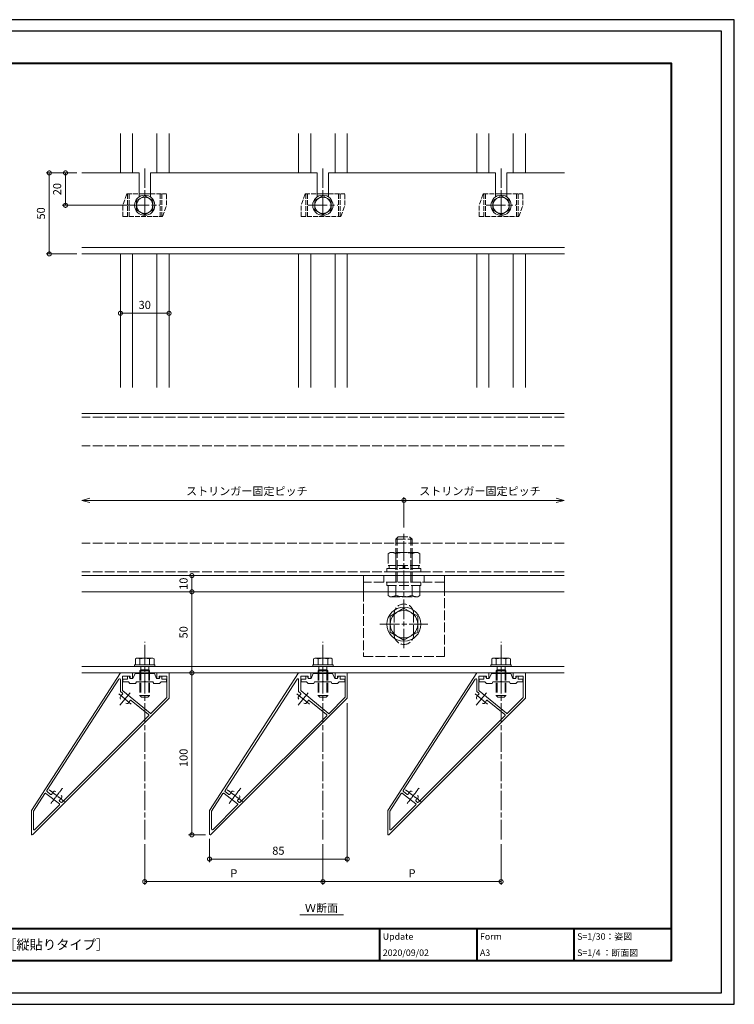
# Model space of a CAD drawing. Units: millimetres. Extents: x -14 to 842, y -13 to 595.
# Drawn here: x 401 to 842, y -13 to 595 of the extents above; entities that cross this region are included whole.
import ezdxf

# ---------------------------------------------------------------- set-up
doc = ezdxf.new("R2010")
doc.units = ezdxf.units.MM
for name, pattern in [('AM_ISO02W050', [7.5, 6, -1.5]), ('AM_ISO08W050', [18, 12, -1.5, 3, -1.5]), ('AM_ISO08W050x2', [9, 6, -0.75, 1.5, -0.75])]:
    doc.linetypes.add(name, pattern=pattern)
for name, color, linetype, lineweight in [('AM_0', 7, 'Continuous', 18), ('AM_1', 14, 'Continuous', 40), ('AM_2', 40, 'Continuous', 9), ('AM_3', 6, 'AM_ISO02W050', 9), ('AM_5', 3, 'Continuous', 9), ('AM_7', 4, 'AM_ISO08W050', 9)]:
    doc.layers.add(name, color=color, linetype=linetype, lineweight=lineweight)
doc.layers.add('AM_VIEWS', color=1, linetype='Continuous', lineweight=25, plot=False)
doc.styles.add('ゴシック', font='msgothic.ttc')
doc.dimstyles.new('VF$0', dxfattribs={"dimtxt": 5, "dimasz": 5, "dimexe": 2, "dimexo": 3, "dimgap": 2, "dimtad": 1, "dimdsep": 46, "dimtxsty": 'ゴシック', "dimblk": 'DOTSMALL', "dimcen": 0, "dimclrd": 256, "dimclre": 256, "dimclrt": 2, "dimadec": 0, "dimazin": 2, "dimtp": 0.1, "dimtm": 0.1, "dimtfac": 0.71, "dimtmove": 0, "dimatfit": 3, "dimldrblk": 'OPEN30', "dimfxl": 1, "dimlwd": -1, "dimlwe": -1, "dimarcsym": 0})

# ---------------------------------------------------------------- blocks, each defined once
blk = doc.blocks.new('_DotSmall')
at = {"color": 0, "linetype": 'ByBlock', "const_width": 0.5}
blk.add_lwpolyline([(-0.0625, 0, 1), (0.0625, 0, 1)], format="xyb", close=True, dxfattribs=at)
blk = doc.blocks.new('*D13')
at = {"layer": 'AM_5', "linetype": 'Continuous'}
for p, q in [((507.35, 91.42), (507.35, 191.42)), ((515.75, 91.42), (505.35, 91.42))]:
    blk.add_line(p, q, dxfattribs=at)
at = {"layer": 'Defpoints', "color": 0}
for p in [(507.35, 191.42), (553.25, 191.42), (518.75, 91.42)]:
    blk.add_point(p, dxfattribs=at)
at = {"layer": 'AM_5', "xscale": 5, "yscale": 5, "zscale": 5}
for p, rotation in [((507.35, 191.42), 90), ((507.35, 91.42), 270)]:
    blk.add_blockref('_DotSmall', p, dxfattribs=dict(at, rotation=rotation))
at = {"layer": 'AM_5', "color": 2, "insert": (502.85, 138.95), "char_height": 5, "attachment_point": 5, "rotation": 90, "style": 'ゴシック'}
blk.add_mtext('100', dxfattribs=at)
blk = doc.blocks.new('_Open30')
at = {"color": 0, "linetype": 'ByBlock', "lineweight": -2}
for p, q in [((-1, 0.267949), (0, 0)), ((0, 0), (-1, -0.267949)), ((0, 0), (-1, 0))]:
    blk.add_line(p, q, dxfattribs=at)
blk = doc.blocks.new('*D14')
at = {"layer": 'AM_5', "linetype": 'Continuous'}
blk.add_line((507.35, 241.42), (507.35, 191.42), dxfattribs=at)
at = {"layer": 'Defpoints', "color": 0}
for p in [(573.25, 241.42), (507.35, 191.42), (553.25, 191.42)]:
    blk.add_point(p, dxfattribs=at)
at = {"layer": 'AM_5', "xscale": 5, "yscale": 5, "zscale": 5}
for p, rotation in [((507.35, 241.42), 90), ((507.35, 191.42), 270)]:
    blk.add_blockref('_DotSmall', p, dxfattribs=dict(at, rotation=rotation))
at = {"layer": 'AM_5', "color": 2, "insert": (502.85, 216.42), "char_height": 5, "attachment_point": 5, "rotation": 90, "style": 'ゴシック'}
blk.add_mtext('50', dxfattribs=at)
blk = doc.blocks.new('*D15')
at = {"layer": 'AM_5', "linetype": 'Continuous'}
blk.add_line((507.35, 241.42), (507.35, 251.42), dxfattribs=at)
at = {"layer": 'Defpoints', "color": 0}
for p in [(507.35, 251.42), (578.25, 251.42), (573.25, 241.42)]:
    blk.add_point(p, dxfattribs=at)
at = {"layer": 'AM_5', "xscale": 5, "yscale": 5, "zscale": 5}
for p, rotation in [((507.35, 251.42), 90), ((507.35, 241.42), 270)]:
    blk.add_blockref('_DotSmall', p, dxfattribs=dict(at, rotation=rotation))
at = {"layer": 'AM_5', "color": 2, "insert": (502.85, 246.42), "char_height": 5, "attachment_point": 5, "rotation": 90, "style": 'ゴシック'}
blk.add_mtext('10', dxfattribs=at)
blk = doc.blocks.new('*D16')
at = {"layer": 'AM_5', "linetype": 'Continuous'}
blk.add_line((493.24, 413.34), (463.24, 413.34), dxfattribs=at)
at = {"layer": 'Defpoints', "color": 0}
for p in [(463.24, 413.34), (463.24, 367.44), (493.24, 367.44)]:
    blk.add_point(p, dxfattribs=at)
at = {"layer": 'AM_5', "xscale": 5, "yscale": 5, "zscale": 5, "rotation": 180}
blk.add_blockref('_DotSmall', (463.24, 413.34), dxfattribs=at)
at = {"layer": 'AM_5', "xscale": 5, "yscale": 5, "zscale": 5}
blk.add_blockref('_DotSmall', (493.24, 413.34), dxfattribs=at)
at = {"layer": 'AM_5', "color": 2, "insert": (478.24, 417.84), "char_height": 5, "attachment_point": 5, "style": 'ゴシック'}
blk.add_mtext('30', dxfattribs=at)
blk = doc.blocks.new('*D17')
at = {"layer": 'AM_5', "linetype": 'Continuous'}
for p, q in [((444.33, 297.87), (638.25, 297.87)), ((638.25, 281.08), (638.25, 299.87))]:
    blk.add_line(p, q, dxfattribs=at)
at = {"layer": 'Defpoints', "color": 0}
for p in [(638.25, 297.87), (638.25, 278.08), (439.33, 271.42)]:
    blk.add_point(p, dxfattribs=at)
at = {"layer": 'AM_5', "xscale": 5, "yscale": 5, "zscale": 5, "rotation": 180}
blk.add_blockref('_Open30', (439.33, 297.87), dxfattribs=at)
at = {"layer": 'AM_5', "xscale": 5, "yscale": 5, "zscale": 5}
blk.add_blockref('_DotSmall', (638.25, 297.87), dxfattribs=at)
at = {"layer": 'AM_5', "color": 2, "insert": (541.29, 302.91), "char_height": 5, "attachment_point": 5, "style": 'ゴシック'}
blk.add_mtext('ストリンガー固定ピッチ', dxfattribs=at)
blk = doc.blocks.new('*D18')
at = {"layer": 'AM_5', "linetype": 'Continuous'}
blk.add_line((732.16, 297.87), (638.25, 297.87), dxfattribs=at)
at = {"layer": 'Defpoints', "color": 0}
for p in [(638.25, 297.87), (638.25, 278.08), (737.16, 271.42)]:
    blk.add_point(p, dxfattribs=at)
at = {"layer": 'AM_5', "xscale": 5, "yscale": 5, "zscale": 5, "rotation": 180}
blk.add_blockref('_DotSmall', (638.25, 297.87), dxfattribs=at)
at = {"layer": 'AM_5', "xscale": 5, "yscale": 5, "zscale": 5}
blk.add_blockref('_Open30', (737.16, 297.87), dxfattribs=at)
at = {"layer": 'AM_5', "color": 2, "insert": (685.21, 302.91), "char_height": 5, "attachment_point": 5, "style": 'ゴシック'}
blk.add_mtext('ストリンガー固定ピッチ', dxfattribs=at)
blk = doc.blocks.new('*D19')
at = {"layer": 'AM_5', "linetype": 'Continuous'}
for p, q in [((436.33, 499.95), (427.33, 499.95)), ((429.33, 479.95), (429.33, 499.95)), ((468.98, 479.95), (427.33, 479.95))]:
    blk.add_line(p, q, dxfattribs=at)
at = {"layer": 'Defpoints', "color": 0}
for p in [(429.33, 499.95), (439.33, 499.95), (471.98, 479.95)]:
    blk.add_point(p, dxfattribs=at)
at = {"layer": 'AM_5', "xscale": 5, "yscale": 5, "zscale": 5}
for p, rotation in [((429.33, 499.95), 90), ((429.33, 479.95), 270)]:
    blk.add_blockref('_DotSmall', p, dxfattribs=dict(at, rotation=rotation))
at = {"layer": 'AM_5', "color": 2, "insert": (424.82, 489.95), "char_height": 5, "attachment_point": 5, "rotation": 90, "style": 'ゴシック'}
blk.add_mtext('20', dxfattribs=at)
blk = doc.blocks.new('*D20')
at = {"layer": 'AM_5', "linetype": 'Continuous'}
for p, q in [((436.33, 499.95), (417.33, 499.95)), ((419.33, 499.95), (419.33, 449.95)), ((436.33, 449.95), (417.33, 449.95))]:
    blk.add_line(p, q, dxfattribs=at)
at = {"layer": 'Defpoints', "color": 0}
for p in [(439.33, 499.95), (419.33, 449.95), (439.33, 449.95)]:
    blk.add_point(p, dxfattribs=at)
at = {"layer": 'AM_5', "xscale": 5, "yscale": 5, "zscale": 5}
for p, rotation in [((419.33, 499.95), 90), ((419.33, 449.95), 270)]:
    blk.add_blockref('_DotSmall', p, dxfattribs=dict(at, rotation=rotation))
at = {"layer": 'AM_5', "color": 2, "insert": (414.82, 474.95), "char_height": 5, "attachment_point": 5, "rotation": 90, "style": 'ゴシック'}
blk.add_mtext('50', dxfattribs=at)
blk = doc.blocks.new('*D21')
at = {"layer": 'AM_5', "linetype": 'Continuous'}
for p, q in [((603.24, 172.71), (603.24, 74.5)), ((518.24, 88.92), (518.24, 74.5)), ((518.24, 76.5), (603.24, 76.5))]:
    blk.add_line(p, q, dxfattribs=at)
at = {"layer": 'Defpoints', "color": 0}
for p in [(603.24, 175.71), (518.24, 91.92), (603.24, 76.5)]:
    blk.add_point(p, dxfattribs=at)
at = {"layer": 'AM_5', "xscale": 5, "yscale": 5, "zscale": 5}
for p, rotation in [((518.24, 76.5), 180), ((603.24, 76.5), 360)]:
    blk.add_blockref('_DotSmall', p, dxfattribs=dict(at, rotation=rotation))
at = {"layer": 'AM_5', "color": 2, "insert": (560.74, 81), "char_height": 5, "attachment_point": 5, "style": 'ゴシック'}
blk.add_mtext('85', dxfattribs=at)
blk = doc.blocks.new('*D22')
at = {"layer": 'AM_5', "linetype": 'Continuous'}
for p, q in [((478.24, 85.62), (478.24, 60.56)), ((588.24, 85.62), (588.24, 60.56)), ((478.24, 62.56), (588.24, 62.56))]:
    blk.add_line(p, q, dxfattribs=at)
at = {"layer": 'Defpoints', "color": 0}
for p in [(478.24, 88.62), (588.24, 88.62), (588.24, 62.56)]:
    blk.add_point(p, dxfattribs=at)
at = {"layer": 'AM_5', "xscale": 5, "yscale": 5, "zscale": 5, "rotation": 180}
blk.add_blockref('_DotSmall', (478.24, 62.56), dxfattribs=at)
at = {"layer": 'AM_5', "xscale": 5, "yscale": 5, "zscale": 5}
blk.add_blockref('_DotSmall', (588.24, 62.56), dxfattribs=at)
at = {"layer": 'AM_5', "color": 2, "insert": (533.24, 67.06), "char_height": 5, "attachment_point": 5, "style": 'ゴシック'}
blk.add_mtext('P', dxfattribs=at)
blk = doc.blocks.new('*D23')
at = {"layer": 'AM_5', "linetype": 'Continuous'}
for p, q in [((588.24, 85.62), (588.24, 60.56)), ((698.24, 85.62), (698.24, 60.56)), ((588.24, 62.56), (698.24, 62.56))]:
    blk.add_line(p, q, dxfattribs=at)
at = {"layer": 'Defpoints', "color": 0}
for p in [(588.24, 88.62), (698.24, 88.62), (698.24, 62.56)]:
    blk.add_point(p, dxfattribs=at)
at = {"layer": 'AM_5', "xscale": 5, "yscale": 5, "zscale": 5, "rotation": 180}
blk.add_blockref('_DotSmall', (588.24, 62.56), dxfattribs=at)
at = {"layer": 'AM_5', "xscale": 5, "yscale": 5, "zscale": 5}
blk.add_blockref('_DotSmall', (698.24, 62.56), dxfattribs=at)
at = {"layer": 'AM_5', "color": 2, "insert": (643.24, 67.06), "char_height": 5, "attachment_point": 5, "style": 'ゴシック'}
blk.add_mtext('P', dxfattribs=at)

msp = doc.modelspace()

# ---------------------------------------------------------------- linework, layer by layer
at = {"layer": 'AM_0'}
for p, q in [((463.241, 524.181), (463.241, 499.955)), ((493.241, 524.181), (493.241, 499.955)), ((573.241, 524.181), (573.241, 499.955)), ((603.241, 524.181), (603.241, 499.955)), ((683.241, 524.181), (683.241, 499.955)), ((713.241, 524.181), (713.241, 499.955)), ((474.741, 499.955), (439.325, 499.955)), ((474.741, 499.955), (474.741, 485.136)), ((584.741, 499.955), (481.741, 499.955)), ((481.741, 499.955), (481.741, 485.136)), ((584.741, 499.955), (584.741, 485.136)), ((694.741, 499.955), (591.741, 499.955)), ((591.741, 499.955), (591.741, 485.136)), ((694.741, 499.955), (694.741, 485.145)), ((737.288, 499.955), (701.741, 499.955)), ((701.741, 499.955), (701.741, 485.145)), ((474.741, 486.955), (481.741, 486.955)), ((584.741, 486.955), (591.741, 486.955)), ((694.741, 486.955), (701.741, 486.955)), ((473.241, 482.842), (478.241, 485.728)), ((473.241, 482.842), (473.241, 477.068)), ((478.241, 485.728), (483.241, 482.842)), ((483.241, 482.842), (483.241, 477.068)), ((583.241, 482.842), (588.241, 485.728)), ((583.241, 482.842), (583.241, 477.068)), ((588.241, 485.728), (593.241, 482.842)), ((593.241, 482.842), (593.241, 477.068)), ((693.241, 482.842), (698.241, 485.728)), ((693.241, 482.842), (693.241, 477.068)), ((698.241, 485.728), (703.241, 482.842)), ((703.241, 482.842), (703.241, 477.068)), ((473.241, 477.068), (478.241, 474.181)), ((478.241, 474.181), (483.241, 477.068)), ((583.241, 477.068), (588.241, 474.181)), ((588.241, 474.181), (593.241, 477.068)), ((693.241, 477.068), (698.241, 474.181)), ((698.241, 474.181), (703.241, 477.068)), ((439.325, 453.955), (737.288, 453.955)), ((439.325, 449.955), (737.288, 449.955)), ((463.241, 449.955), (463.241, 367.441)), ((493.241, 449.955), (493.241, 367.441)), ((573.241, 449.955), (573.241, 367.441)), ((603.241, 449.955), (603.241, 367.441)), ((683.241, 449.955), (683.241, 367.441)), ((713.241, 449.955), (713.241, 367.441)), ((737.157, 351.419), (439.325, 351.419)), ((737.157, 251.419), (439.325, 251.419)), ((663.254, 251.419), (613.254, 251.419)), ((613.254, 241.419), (613.254, 251.419)), ((663.254, 251.419), (663.254, 241.419)), ((737.157, 241.419), (439.325, 241.419)), ((629.754, 226.326), (638.254, 231.234)), ((638.254, 231.234), (646.754, 226.326)), ((629.754, 226.326), (629.754, 216.511)), ((646.754, 226.326), (646.754, 216.511)), ((629.754, 216.511), (638.254, 211.604)), ((638.254, 211.604), (646.754, 216.511)), ((439.325, 195.419), (737.157, 195.419)), ((471.991, 196.419), (471.991, 195.419)), ((471.991, 196.419), (484.491, 196.419)), ((471.991, 196.419), (484.491, 196.419)), ((471.991, 195.419), (484.491, 195.419)), ((473.241, 200.419), (472.468, 199.972)), ((472.468, 199.972), (472.468, 196.419)), ((473.241, 200.419), (483.241, 200.419)), ((475.241, 199.972), (475.241, 196.419)), ((481.241, 199.972), (481.241, 196.419)), ((483.241, 200.419), (484.015, 199.972)), ((484.015, 199.972), (484.015, 196.419)), ((484.491, 196.419), (484.491, 195.419)), ((581.991, 196.419), (581.991, 195.419)), ((581.991, 196.419), (594.491, 196.419)), ((581.991, 196.419), (594.491, 196.419)), ((581.991, 195.419), (594.491, 195.419)), ((583.241, 200.419), (582.468, 199.972)), ((582.468, 199.972), (582.468, 196.419)), ((583.241, 200.419), (593.241, 200.419)), ((585.241, 199.972), (585.241, 196.419)), ((591.241, 199.972), (591.241, 196.419)), ((593.241, 200.419), (594.015, 199.972)), ((594.015, 199.972), (594.015, 196.419)), ((594.491, 196.419), (594.491, 195.419)), ((691.991, 196.419), (691.991, 195.419)), ((691.991, 196.419), (704.491, 196.419)), ((691.991, 196.419), (704.491, 196.419)), ((691.991, 195.419), (704.491, 195.419)), ((693.241, 200.419), (692.468, 199.972)), ((692.468, 199.972), (692.468, 196.419)), ((693.241, 200.419), (703.241, 200.419)), ((695.241, 199.972), (695.241, 196.419)), ((701.241, 199.972), (701.241, 196.419)), ((703.241, 200.419), (704.015, 199.972)), ((704.015, 199.972), (704.015, 196.419)), ((704.491, 196.419), (704.491, 195.419)), ((737.157, 191.419), (439.325, 191.419)), ((573.999, 42.12), (600.868, 42.12))]:
    msp.add_line(p, q, dxfattribs=at)
at = {"layer": 'AM_0', "ltscale": 0.166667}
for p, q in [((408.241, 106.419), (463.241, 191.419)), ((463.241, 191.419), (470.741, 191.419)), ((469.241, 189.419), (464.541, 189.419)), ((464.541, 189.419), (464.541, 180.656)), ((467.641, 187.419), (467.641, 189.419)), ((467.641, 189.419), (468.641, 189.419)), ((469.141, 187.919), (468.641, 189.419)), ((469.241, 187.919), (469.241, 189.419)), ((470.741, 191.419), (470.741, 187.919)), ((470.941, 187.919), (472.241, 190.919)), ((472.241, 190.919), (484.241, 190.919)), ((484.241, 190.919), (485.541, 187.919)), ((493.241, 191.419), (485.741, 191.419)), ((485.741, 191.419), (485.741, 187.919)), ((491.941, 189.419), (487.241, 189.419)), ((487.241, 187.919), (487.241, 189.419)), ((487.341, 187.919), (487.841, 189.419)), ((488.841, 189.419), (487.841, 189.419)), ((488.841, 187.419), (488.841, 189.419)), ((491.941, 189.419), (491.941, 176.457)), ((493.241, 191.419), (493.241, 175.712)), ((518.241, 106.419), (573.241, 191.419)), ((573.241, 191.419), (580.741, 191.419)), ((579.241, 189.419), (574.541, 189.419)), ((574.541, 189.419), (574.541, 180.656)), ((577.641, 187.419), (577.641, 189.419)), ((577.641, 189.419), (578.641, 189.419)), ((579.141, 187.919), (578.641, 189.419)), ((579.241, 187.919), (579.241, 189.419)), ((580.741, 191.419), (580.741, 187.919)), ((580.941, 187.919), (582.241, 190.919)), ((582.241, 190.919), (594.241, 190.919)), ((594.241, 190.919), (595.541, 187.919)), ((603.241, 191.419), (595.741, 191.419)), ((595.741, 191.419), (595.741, 187.919)), ((601.941, 189.419), (597.241, 189.419)), ((597.241, 187.919), (597.241, 189.419)), ((597.341, 187.919), (597.841, 189.419)), ((598.841, 189.419), (597.841, 189.419)), ((598.841, 187.419), (598.841, 189.419)), ((601.941, 189.419), (601.941, 176.457)), ((603.241, 191.419), (603.241, 175.712)), ((628.241, 106.419), (683.241, 191.419)), ((683.241, 191.419), (690.741, 191.419)), ((689.241, 189.419), (684.541, 189.419)), ((684.541, 189.419), (684.541, 180.656)), ((687.641, 187.419), (687.641, 189.419)), ((687.641, 189.419), (688.641, 189.419)), ((689.141, 187.919), (688.641, 189.419)), ((689.241, 187.919), (689.241, 189.419)), ((690.741, 191.419), (690.741, 187.919)), ((690.941, 187.919), (692.241, 190.919)), ((692.241, 190.919), (704.241, 190.919)), ((704.241, 190.919), (705.541, 187.919)), ((713.241, 191.419), (705.741, 191.419)), ((705.741, 191.419), (705.741, 187.919)), ((711.941, 189.419), (707.241, 189.419)), ((707.241, 187.919), (707.241, 189.419)), ((707.341, 187.919), (707.841, 189.419)), ((708.841, 189.419), (707.841, 189.419)), ((708.841, 187.419), (708.841, 189.419)), ((711.941, 189.419), (711.941, 176.457)), ((713.241, 191.419), (713.241, 175.712)), ((417.804, 118.805), (462.321, 187.604)), ((463.241, 187.333), (463.241, 179.803)), ((464.741, 187.419), (467.641, 187.419)), ((464.741, 185.919), (464.741, 187.419)), ((464.741, 185.919), (468.141, 185.919)), ((468.141, 185.919), (469.141, 184.919)), ((469.141, 187.919), (470.941, 187.919)), ((469.141, 184.919), (472.641, 184.919)), ((470.741, 187.919), (469.241, 187.919)), ((473.141, 185.919), (472.641, 184.919)), ((473.141, 185.919), (477.941, 185.919)), ((478.541, 185.919), (483.341, 185.919)), ((483.841, 184.919), (483.341, 185.919)), ((483.841, 184.919), (487.341, 184.919)), ((485.541, 187.919), (487.341, 187.919)), ((485.741, 187.919), (487.241, 187.919)), ((488.341, 185.919), (487.341, 184.919)), ((488.341, 185.919), (491.741, 185.919)), ((488.841, 187.419), (491.741, 187.419)), ((491.741, 185.919), (491.741, 187.419)), ((527.804, 118.805), (572.321, 187.604)), ((573.241, 187.333), (573.241, 179.803)), ((574.741, 187.419), (577.641, 187.419)), ((574.741, 185.919), (574.741, 187.419)), ((574.741, 185.919), (578.141, 185.919)), ((578.141, 185.919), (579.141, 184.919)), ((579.141, 187.919), (580.941, 187.919)), ((579.141, 184.919), (582.641, 184.919)), ((580.741, 187.919), (579.241, 187.919)), ((583.141, 185.919), (582.641, 184.919)), ((583.141, 185.919), (587.941, 185.919)), ((588.541, 185.919), (593.341, 185.919)), ((593.841, 184.919), (593.341, 185.919)), ((593.841, 184.919), (597.341, 184.919)), ((595.541, 187.919), (597.341, 187.919)), ((595.741, 187.919), (597.241, 187.919)), ((598.341, 185.919), (597.341, 184.919)), ((598.341, 185.919), (601.741, 185.919)), ((598.841, 187.419), (601.741, 187.419)), ((601.741, 185.919), (601.741, 187.419)), ((637.804, 118.805), (682.321, 187.604)), ((683.241, 187.333), (683.241, 179.803)), ((684.741, 187.419), (687.641, 187.419)), ((684.741, 185.919), (684.741, 187.419)), ((684.741, 185.919), (688.141, 185.919)), ((688.141, 185.919), (689.141, 184.919)), ((689.141, 187.919), (690.941, 187.919)), ((689.141, 184.919), (692.641, 184.919)), ((690.741, 187.919), (689.241, 187.919)), ((693.141, 185.919), (692.641, 184.919)), ((693.141, 185.919), (697.941, 185.919)), ((698.541, 185.919), (703.341, 185.919)), ((703.841, 184.919), (703.341, 185.919)), ((703.841, 184.919), (707.341, 184.919)), ((705.541, 187.919), (707.341, 187.919)), ((705.741, 187.919), (707.241, 187.919)), ((708.341, 185.919), (707.341, 184.919)), ((708.341, 185.919), (711.741, 185.919)), ((708.841, 187.419), (711.741, 187.419)), ((711.741, 185.919), (711.741, 187.419)), ((464.44, 178.821), (463.241, 179.803)), ((481.552, 166.498), (464.724, 180.269)), ((574.44, 178.821), (573.241, 179.803)), ((574.44, 178.821), (573.241, 179.803)), ((591.552, 166.498), (574.724, 180.269)), ((684.44, 178.821), (683.241, 179.803)), ((684.44, 178.821), (683.241, 179.803)), ((701.552, 166.498), (684.724, 180.269)), ((409.086, 91.557), (493.241, 175.712)), ((480.551, 165.638), (469.858, 174.388)), ((482.223, 166.532), (491.795, 176.104)), ((519.086, 91.557), (603.241, 175.712)), ((590.551, 165.638), (579.858, 174.388)), ((592.223, 166.532), (601.795, 176.104)), ((629.086, 91.557), (713.241, 175.712)), ((700.551, 165.638), (689.858, 174.388)), ((702.223, 166.532), (711.795, 176.104)), ((427.19, 111.499), (480.588, 164.897)), ((537.19, 111.499), (590.588, 164.897)), ((647.19, 111.499), (700.588, 164.897)), ((409.541, 106.035), (416.551, 116.868)), ((425.525, 110.632), (417.276, 116.992)), ((420.171, 116.402), (417.919, 118.138)), ((519.541, 106.035), (526.551, 116.868)), ((535.525, 110.632), (527.276, 116.992)), ((530.171, 116.402), (527.919, 118.138)), ((629.541, 106.035), (636.551, 116.868)), ((645.525, 110.632), (637.276, 116.992)), ((640.171, 116.402), (637.919, 118.138)), ((410.395, 94.704), (425.573, 109.883)), ((426.555, 111.48), (425.715, 112.128)), ((520.395, 94.704), (535.573, 109.883)), ((536.555, 111.48), (535.715, 112.128)), ((630.395, 94.704), (645.573, 109.883)), ((646.555, 111.48), (645.715, 112.128)), ((408.241, 91.919), (408.241, 106.419)), ((409.541, 95.057), (409.541, 106.035)), ((518.241, 91.919), (518.241, 106.419)), ((519.541, 95.057), (519.541, 106.035)), ((628.241, 91.919), (628.241, 106.419)), ((629.541, 95.057), (629.541, 106.035))]:
    msp.add_line(p, q, dxfattribs=at)
at = {"layer": 'AM_0'}
for centre, radius in [((478.232, 479.964), 6.25), ((588.232, 479.964), 6.25), ((698.232, 479.964), 6.25), ((478.241, 479.955), 5), ((588.241, 479.955), 5), ((698.241, 479.955), 5), ((638.254, 221.419), 10.5), ((638.254, 221.419), 8.5)]:
    msp.add_circle(centre, radius, dxfattribs=at)
for centre, radius, start, end in [((473.854, 198.042), 2.376, 54.299279, 90.000009), ((478.241, 190.119), 10.3, 73.06618, 106.933823), ((482.628, 198.042), 2.376, 89.999995, 125.700711), ((583.854, 198.042), 2.376, 54.299279, 90.000009), ((588.241, 190.119), 10.3, 73.06618, 106.933823), ((592.628, 198.042), 2.376, 89.999995, 125.700711), ((693.854, 198.042), 2.376, 54.299279, 90.000009), ((698.241, 190.119), 10.3, 73.06618, 106.933823), ((702.628, 198.042), 2.376, 89.999995, 125.700711)]:
    msp.add_arc(centre, radius, start, end, dxfattribs=at)
at = {"layer": 'AM_0', "ltscale": 0.166667}
for centre, radius, start, end in [((462.741, 187.333), 0.5, 0, 147.094757), ((478.241, 185.919), 0.3, 0, 180), ((572.741, 187.333), 0.5, 0, 147.094757), ((588.241, 185.919), 0.3, 0, 180), ((682.741, 187.333), 0.5, 0, 147.094757), ((698.241, 185.919), 0.3, 0, 180), ((463.997, 176.019), 1, 160.638862, 230.706592), ((466.072, 175.289), 3.2, 121.781947, 160.638862), ((464.124, 178.435), 0.5, 301.781947, 50.706592), ((465.041, 180.656), 0.5, 180, 230.706592), ((491.441, 176.457), 0.5, 315, 0), ((573.997, 176.019), 1, 160.638862, 230.706592), ((573.997, 176.019), 1, 160.638862, 230.706592), ((576.072, 175.289), 3.2, 121.781947, 160.638862), ((576.072, 175.289), 3.2, 121.781947, 160.638862), ((574.124, 178.435), 0.5, 301.781947, 50.706592), ((574.124, 178.435), 0.5, 301.781947, 50.706592), ((575.041, 180.656), 0.5, 180, 230.706592), ((601.441, 176.457), 0.5, 315, 0), ((683.997, 176.019), 1, 160.638862, 230.706592), ((683.997, 176.019), 1, 160.638862, 230.706592), ((686.072, 175.289), 3.2, 121.781947, 160.638862), ((686.072, 175.289), 3.2, 121.781947, 160.638862), ((684.124, 178.435), 0.5, 301.781947, 50.706592), ((684.124, 178.435), 0.5, 301.781947, 50.706592), ((685.041, 180.656), 0.5, 180, 230.706592), ((711.441, 176.457), 0.5, 315, 0), ((467.198, 173.399), 1, 230.706592, 300.774321), ((466.072, 175.289), 3.2, 300.774321, 339.631236), ((469.541, 174.001), 0.5, 50.706592, 159.631236), ((577.198, 173.399), 1, 230.706592, 300.774321), ((577.198, 173.399), 1, 230.706592, 300.774321), ((576.072, 175.289), 3.2, 300.774321, 339.631236), ((576.072, 175.289), 3.2, 300.774321, 339.631236), ((579.541, 174.001), 0.5, 50.706592, 159.631236), ((579.541, 174.001), 0.5, 50.706592, 159.631236), ((687.198, 173.399), 1, 230.706592, 300.774321), ((687.198, 173.399), 1, 230.706592, 300.774321), ((686.072, 175.289), 3.2, 300.774321, 339.631236), ((686.072, 175.289), 3.2, 300.774321, 339.631236), ((689.541, 174.001), 0.5, 50.706592, 159.631236), ((689.541, 174.001), 0.5, 50.706592, 159.631236), ((480.235, 165.251), 0.5, 315, 50.706592), ((481.869, 166.885), 0.5, 230.706592, 315), ((590.235, 165.251), 0.5, 315, 50.706592), ((591.869, 166.885), 0.5, 230.706592, 315), ((700.235, 165.251), 0.5, 315, 50.706592), ((701.869, 166.885), 0.5, 230.706592, 315), ((416.97, 116.596), 0.5, 52.370527, 147.094757), ((418.224, 118.534), 0.5, 147.094757, 232.370527), ((420.476, 116.797), 0.5, 232.370527, 341.295172), ((423.981, 115.611), 3.2, 122.438257, 161.295172), ((422.801, 117.468), 1, 52.370527, 122.438257), ((426.077, 114.942), 1, 342.302798, 52.370527), ((526.97, 116.596), 0.5, 52.370527, 147.094757), ((528.224, 118.534), 0.5, 147.094757, 232.370527), ((530.476, 116.797), 0.5, 232.370527, 341.295172), ((533.981, 115.611), 3.2, 122.438257, 161.295172), ((532.801, 117.468), 1, 52.370527, 122.438257), ((536.077, 114.942), 1, 342.302798, 52.370527), ((636.97, 116.596), 0.5, 52.370527, 147.094757), ((638.224, 118.534), 0.5, 147.094757, 232.370527), ((640.476, 116.797), 0.5, 232.370527, 341.295172), ((643.981, 115.611), 3.2, 122.438257, 161.295172), ((642.801, 117.468), 1, 52.370527, 122.438257), ((646.077, 114.942), 1, 342.302798, 52.370527), ((426.02, 112.524), 0.5, 123.445883, 232.370527), ((425.22, 110.236), 0.5, 315, 52.370527), ((423.981, 115.611), 3.2, 303.445883, 342.302798), ((426.86, 111.876), 0.5, 232.370527, 315), ((536.02, 112.524), 0.5, 123.445883, 232.370527), ((535.22, 110.236), 0.5, 315, 52.370527), ((533.981, 115.611), 3.2, 303.445883, 342.302798), ((536.86, 111.876), 0.5, 232.370527, 315), ((646.02, 112.524), 0.5, 123.445883, 232.370527), ((645.22, 110.236), 0.5, 315, 52.370527), ((643.981, 115.611), 3.2, 303.445883, 342.302798), ((646.86, 111.876), 0.5, 232.370527, 315), ((408.741, 91.919), 0.5, 180, 316.369663), ((410.041, 95.057), 0.5, 180, 315), ((518.741, 91.919), 0.5, 180, 316.369663), ((520.041, 95.057), 0.5, 180, 315), ((628.741, 91.919), 0.5, 180, 316.369663), ((630.041, 95.057), 0.5, 180, 315)]:
    msp.add_arc(centre, radius, start, end, dxfattribs=at)
at = {"layer": 'AM_1'}
for p, q in [((25.195, 33.682), (803.195, 33.682)), ((623.195, 33.682), (623.195, 13.682)), ((683.195, 33.682), (683.195, 13.682)), ((743.195, 33.682), (743.195, 13.682))]:
    msp.add_line(p, q, dxfattribs=at)
msp.add_lwpolyline([(25.195, 13.682), (25.195, 567.682), (803.195, 567.682), (803.195, 13.682)], close=True, dxfattribs=at)
at = {"layer": 'AM_2'}
for p, q in [((470.728, 524.181), (470.728, 499.955)), ((485.728, 524.181), (485.728, 499.955)), ((580.728, 524.181), (580.728, 499.955)), ((595.728, 524.181), (595.728, 499.955)), ((690.728, 524.181), (690.728, 499.955)), ((705.728, 524.181), (705.728, 499.955)), ((470.728, 449.955), (470.728, 367.441)), ((485.728, 449.955), (485.728, 367.441)), ((580.728, 449.955), (580.728, 367.441)), ((595.728, 449.955), (595.728, 367.441)), ((690.728, 449.955), (690.728, 367.441)), ((705.728, 449.955), (705.728, 367.441))]:
    msp.add_line(p, q, dxfattribs=at)
at = {"layer": 'AM_2', "ltscale": 0.166667}
for p, q in [((464.541, 180.656), (464.541, 180.419)), ((464.724, 180.269), (464.541, 180.419)), ((574.541, 180.656), (574.541, 180.419)), ((574.724, 180.269), (574.541, 180.419)), ((684.541, 180.656), (684.541, 180.419)), ((684.724, 180.269), (684.541, 180.419)), ((481.903, 166.212), (481.552, 166.498)), ((481.903, 166.212), (482.223, 166.532)), ((591.903, 166.212), (591.552, 166.498)), ((591.903, 166.212), (592.223, 166.532)), ((701.903, 166.212), (701.552, 166.498)), ((701.903, 166.212), (702.223, 166.532))]:
    msp.add_line(p, q, dxfattribs=at)
at = {"layer": 'AM_3', "ltscale": 0.5}
for p, q in [((467.241, 486.955), (464.741, 479.955)), ((467.241, 486.955), (474.741, 486.955)), ((467.641, 486.955), (467.641, 472.955)), ((468.641, 486.955), (468.641, 472.955)), ((481.741, 486.955), (491.741, 486.955)), ((487.841, 486.955), (487.841, 472.955)), ((488.841, 486.955), (488.841, 472.955)), ((491.741, 479.955), (491.741, 486.955)), ((577.241, 486.955), (574.741, 479.955)), ((577.241, 486.955), (584.741, 486.955)), ((577.641, 486.955), (577.641, 472.955)), ((578.641, 486.955), (578.641, 472.955)), ((591.741, 486.955), (601.741, 486.955)), ((597.841, 486.955), (597.841, 472.955)), ((598.841, 486.955), (598.841, 472.955)), ((601.741, 479.955), (601.741, 486.955)), ((687.241, 486.955), (684.741, 479.955)), ((687.241, 486.955), (694.741, 486.955)), ((687.641, 486.955), (687.641, 472.955)), ((688.641, 486.955), (688.641, 472.955)), ((701.741, 486.955), (711.741, 486.955)), ((707.841, 486.955), (707.841, 472.955)), ((708.841, 486.955), (708.841, 472.955)), ((711.741, 479.955), (711.741, 486.955)), ((464.741, 472.955), (464.741, 479.955)), ((489.241, 472.955), (491.741, 479.955)), ((574.741, 472.955), (574.741, 479.955)), ((599.241, 472.955), (601.741, 479.955)), ((684.741, 472.955), (684.741, 479.955)), ((709.241, 472.955), (711.741, 479.955)), ((464.741, 472.955), (489.241, 472.955)), ((574.741, 472.955), (599.241, 472.955)), ((684.741, 472.955), (709.241, 472.955))]:
    msp.add_line(p, q, dxfattribs=at)
at = {"layer": 'AM_3'}
for p, q in [((737.157, 349.119), (439.325, 349.119)), ((737.157, 331.419), (439.325, 331.419)), ((633.254, 273.919), (634.754, 275.419)), ((633.254, 273.919), (643.254, 273.919)), ((633.254, 247.419), (633.254, 273.919)), ((634.066, 247.419), (634.066, 274.731)), ((634.754, 275.419), (641.754, 275.419)), ((643.254, 273.919), (641.754, 275.419)), ((642.442, 247.419), (642.442, 274.731)), ((643.254, 247.419), (643.254, 273.919)), ((737.157, 271.419), (439.325, 271.419)), ((629.754, 265.719), (628.439, 264.96)), ((628.439, 264.96), (628.439, 257.719)), ((646.754, 265.719), (629.754, 265.719)), ((633.254, 264.96), (633.254, 257.719)), ((643.254, 264.96), (643.254, 257.719)), ((646.754, 265.719), (648.069, 264.96)), ((648.069, 264.96), (648.069, 257.719)), ((648.754, 255.719), (627.754, 255.719)), ((627.754, 255.719), (627.754, 253.719)), ((648.069, 257.719), (628.439, 257.719)), ((629.054, 257.719), (629.054, 255.719)), ((637.754, 255.719), (637.754, 257.719)), ((638.754, 257.719), (638.754, 255.719)), ((647.454, 257.719), (647.454, 255.719)), ((648.754, 255.719), (648.754, 253.719)), ((737.157, 253.719), (439.325, 253.719)), ((625.754, 251.419), (625.754, 247.419)), ((648.754, 253.719), (627.754, 253.719)), ((650.754, 251.419), (650.754, 247.419)), ((663.254, 247.419), (613.254, 247.419)), ((627.754, 245.419), (627.754, 247.419)), ((627.754, 247.419), (648.754, 247.419)), ((627.754, 245.419), (648.754, 245.419)), ((628.439, 239.178), (628.439, 245.419)), ((633.254, 239.178), (633.254, 245.419)), ((643.254, 239.178), (643.254, 245.419)), ((648.069, 239.178), (648.069, 245.419)), ((648.754, 245.419), (648.754, 247.419)), ((613.254, 241.419), (613.254, 201.419)), ((629.754, 238.419), (628.439, 239.178)), ((629.754, 238.419), (646.754, 238.419)), ((646.754, 238.419), (648.069, 239.178)), ((663.254, 201.419), (663.254, 241.419)), ((632.254, 214.919), (632.254, 227.919)), ((644.254, 214.919), (644.254, 227.919)), ((613.254, 201.419), (663.254, 201.419)), ((475.783, 193.26), (475.783, 195.419)), ((480.7, 193.26), (480.7, 195.419)), ((585.783, 193.26), (585.783, 195.419)), ((590.7, 193.26), (590.7, 195.419)), ((695.783, 193.26), (695.783, 195.419)), ((700.7, 193.26), (700.7, 195.419)), ((475.241, 192.719), (475.783, 193.26)), ((475.241, 192.719), (475.241, 177.419)), ((475.241, 192.719), (481.241, 192.719)), ((475.783, 193.26), (480.7, 193.26)), ((475.783, 192.719), (475.783, 176.877)), ((481.241, 192.719), (480.7, 193.26)), ((480.7, 192.719), (480.7, 176.877)), ((481.241, 192.719), (481.241, 177.419)), ((585.241, 192.719), (585.783, 193.26)), ((585.241, 192.719), (585.241, 177.419)), ((585.241, 192.719), (591.241, 192.719)), ((585.783, 193.26), (590.7, 193.26)), ((585.783, 192.719), (585.783, 176.877)), ((591.241, 192.719), (590.7, 193.26)), ((590.7, 192.719), (590.7, 176.877)), ((591.241, 192.719), (591.241, 177.419)), ((695.241, 192.719), (695.783, 193.26)), ((695.241, 192.719), (695.241, 177.419)), ((695.241, 192.719), (701.241, 192.719)), ((695.783, 193.26), (700.7, 193.26)), ((695.783, 192.719), (695.783, 176.877)), ((701.241, 192.719), (700.7, 193.26)), ((700.7, 192.719), (700.7, 176.877)), ((701.241, 192.719), (701.241, 177.419)), ((475.241, 177.419), (476.241, 176.419)), ((475.241, 177.419), (481.241, 177.419)), ((476.241, 176.419), (480.241, 176.419)), ((481.241, 177.419), (480.241, 176.419)), ((585.241, 177.419), (586.241, 176.419)), ((585.241, 177.419), (591.241, 177.419)), ((586.241, 176.419), (590.241, 176.419)), ((591.241, 177.419), (590.241, 176.419)), ((695.241, 177.419), (696.241, 176.419)), ((695.241, 177.419), (701.241, 177.419)), ((696.241, 176.419), (700.241, 176.419)), ((701.241, 177.419), (700.241, 176.419))]:
    msp.add_line(p, q, dxfattribs=at)
for centre, radius, start, end in [((630.847, 261.522), 4.197, 54.99504, 90.000005), ((638.254, 248.874), 16.845, 72.732549, 107.267447), ((645.662, 261.522), 4.197, 89.999991, 125.00497), ((630.847, 242.615), 4.197, 269.999991, 305.00497), ((638.254, 255.263), 16.845, 252.732549, 287.267447), ((645.662, 242.615), 4.197, 234.99504, 270.000005), ((638.254, 227.919), 6, 0, 180), ((638.254, 214.919), 6, 180, 0)]:
    msp.add_arc(centre, radius, start, end, dxfattribs=at)
at = {"layer": 'AM_7'}
for p, q in [((478.241, 502.749), (478.241, 473.661)), ((588.241, 502.749), (588.241, 473.661)), ((698.241, 502.749), (698.241, 473.661)), ((468.947, 479.955), (487.535, 479.955)), ((578.947, 479.955), (597.535, 479.955)), ((688.947, 479.955), (707.535, 479.955)), ((638.254, 206.625), (638.254, 278.083)), ((623.46, 221.419), (653.048, 221.419)), ((478.241, 88.625), (478.241, 210.58)), ((588.241, 88.625), (588.241, 210.58)), ((698.241, 88.625), (698.241, 210.58)), ((462.203, 178.456), (469.942, 172.123)), ((469.239, 179.159), (462.906, 171.42)), ((572.203, 178.456), (579.942, 172.123)), ((579.239, 179.159), (572.906, 171.42)), ((682.203, 178.456), (689.942, 172.123)), ((689.239, 179.159), (682.906, 171.42))]:
    msp.add_line(p, q, dxfattribs=at)
at = {"layer": 'AM_7', "linetype": 'AM_ISO08W050x2', "ltscale": 0.166667}
for p, q in [((419.234, 119.271), (428.728, 111.951)), ((420.321, 110.864), (427.64, 120.358)), ((529.234, 119.271), (538.728, 111.951)), ((530.321, 110.864), (537.64, 120.358)), ((639.234, 119.271), (648.728, 111.951)), ((640.321, 110.864), (647.64, 120.358))]:
    msp.add_line(p, q, dxfattribs=at)
at = {"layer": 'AM_VIEWS', "linetype": 'Continuous'}
msp.add_lwpolyline([(-13.828, -13.154), (842.217, -13.154), (842.217, 594.518), (-13.828, 594.518), (-13.828, -13.154)], dxfattribs=at)
at = {"layer": 'AM_VIEWS'}
msp.add_lwpolyline([(-5.805, -6.318), (-5.805, 587.682), (834.195, 587.682), (834.195, -6.318)], close=True, dxfattribs=at)

# ---------------------------------------------------------------- texts
at = {"layer": 'AM_0', "style": 'ゴシック'}
for s, height, p in [('Ｗ断面', 5, (577.137, 43.777)), ('Update', 4, (625.195, 26.682)), ('Form', 4, (685.195, 26.682)), ('S=1/30：姿図', 4, (745.195, 26.682)), ('DL 外装ルーバー Armorlouver_GL8510_85×100格子［縦貼りタイプ］', 6, (195.195, 20.682)), ('2020/09/02', 4, (625.195, 16.682)), ('A3', 4, (685.195, 16.682)), ('S=1/4 ：断面図', 4, (745.195, 16.682))]:
    msp.add_text(s, height=height, dxfattribs=at).set_placement(p)

# ---------------------------------------------------------------- dimensions: what is measured, and where the dimension line sits
at = {"layer": 'AM_5'}
for base, p1, p2, angle, picture, middle in [((419.325, 449.955), (439.325, 499.955), (439.325, 449.955), 90, '*D20', (414.824, 474.955)), ((429.325, 499.955), (471.982, 479.955), (439.325, 499.955), 90, '*D19', (424.824, 489.955)), ((603.241, 76.496), (518.241, 91.919), (603.241, 175.712), 180, '*D21', (560.741, 80.997))]:
    dim = msp.add_linear_dim(base=base, p1=p1, p2=p2, angle=angle, dimstyle='VF$0', dxfattribs=at)
    dim.commit()
    dim.dimension.update_dxf_attribs({"geometry": picture, "text_midpoint": middle})
dim = msp.add_linear_dim(base=(463.241, 413.341), p1=(493.241, 367.441), p2=(463.241, 367.441), dimstyle='VF$0', override={"dimse1": 1, "dimse2": 1}, dxfattribs=at)
dim.commit()
dim.dimension.update_dxf_attribs({"geometry": '*D16', "text_midpoint": (478.241, 417.842)})
for p1, override, picture, middle in [((439.325, 271.419), {"dimblk1": 'Open30', "dimblk2": 'DotSmall', "dimsah": 1, "dimse1": 1, "dimtix": 1}, '*D17', (541.29, 302.912)), ((737.157, 271.419), {"dimblk1": 'Open30', "dimblk2": 'DotSmall', "dimsah": 1, "dimse1": 1, "dimse2": 1, "dimtix": 1}, '*D18', (685.206, 302.912))]:
    dim = msp.add_linear_dim(base=(638.254, 297.866), p1=p1, p2=(638.254, 278.083), text='ストリンガー固定ピッチ', dimstyle='VF$0', override=override, dxfattribs=at)
    dim.commit()
    dim.dimension.update_dxf_attribs({"geometry": picture, "text_midpoint": middle})
for base, p2, picture, middle in [((507.355, 251.419), (578.254, 251.419), '*D15', (502.854, 246.419)), ((507.355, 191.419), (553.254, 191.419), '*D14', (502.854, 216.419))]:
    dim = msp.add_linear_dim(base=base, p1=(573.254, 241.419), p2=p2, angle=90, dimstyle='VF$0', override={"dimse1": 1, "dimse2": 1, "dimtix": 1}, dxfattribs=at)
    dim.commit()
    dim.dimension.update_dxf_attribs({"geometry": picture, "text_midpoint": middle})
dim = msp.add_linear_dim(base=(507.355, 191.419), p1=(518.75, 91.419), p2=(553.254, 191.419), angle=90, dimstyle='VF$0', override={"dimse2": 1, "dimtix": 1}, dxfattribs=at)
dim.commit()
dim.dimension.update_dxf_attribs({"geometry": '*D13', "text_midpoint": (507.355, 138.946), "dimtype": 160})
for base, p1, p2, picture, middle in [((588.241, 62.558), (478.241, 88.625), (588.241, 88.625), '*D22', (533.241, 67.058)), ((698.241, 62.558), (588.241, 88.625), (698.241, 88.625), '*D23', (643.241, 67.058))]:
    dim = msp.add_linear_dim(base=base, p1=p1, p2=p2, text='P', dimstyle='VF$0', dxfattribs=at)
    dim.commit()
    dim.dimension.update_dxf_attribs({"geometry": picture, "text_midpoint": middle})

doc.saveas('drawing.dxf')
